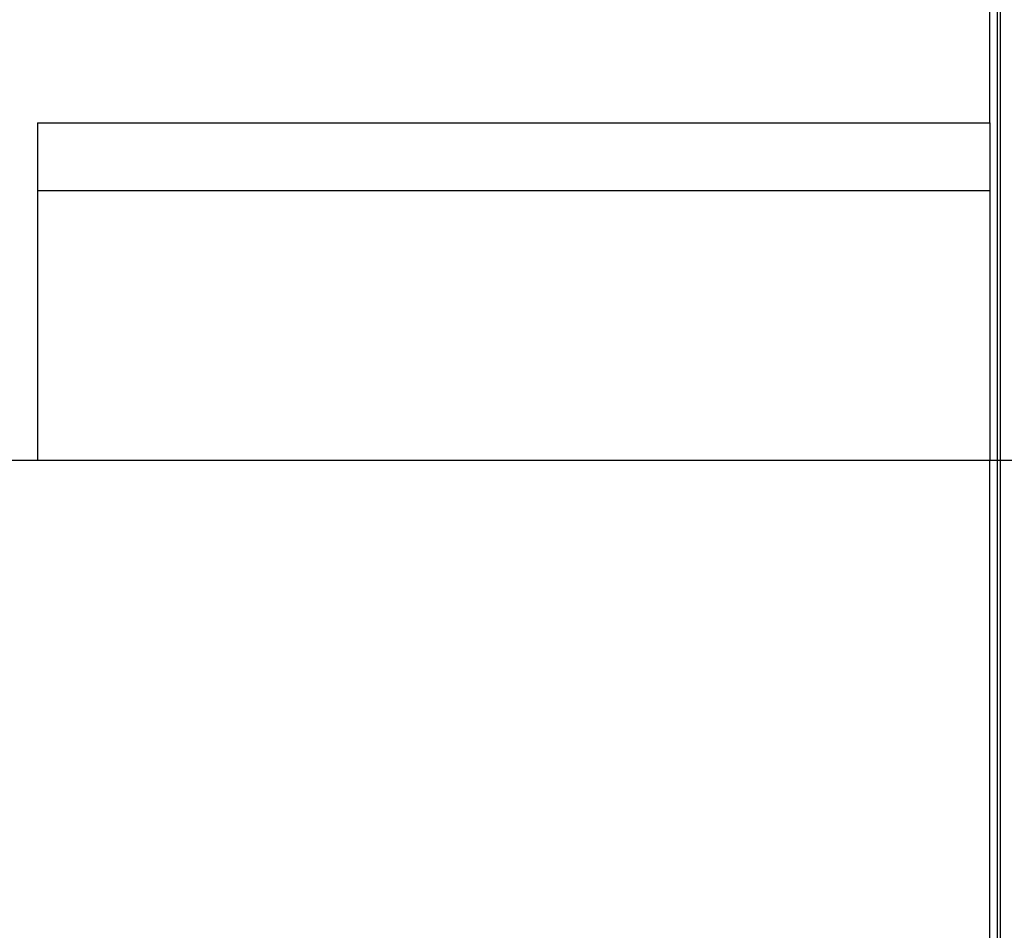
# Paper-space layout '177R0354_4_1' of a CAD drawing. Units: millimetres. Extents: x 0 to 864, y 0 to 559.
# Drawn here: x 379 to 437, y 309 to 362 of the extents above; entities that cross this region are included whole.
import ezdxf

# ---------------------------------------------------------------- set-up
doc = ezdxf.new("R2010")
doc.units = ezdxf.units.MM
doc.header["$LTSCALE"] = 47.498
doc.layers.get('0').update_dxf_attribs({"linetype": 'CONTINUOUS'})
doc.layers.add('00_POST_01', color=7, linetype='CONTINUOUS')
doc.styles.get("Standard").update_dxf_attribs({"font": 'txt', "width": 0.8})
doc.dimstyles.new('DIMSTYLE_4', dxfattribs={"dimtxt": 4, "dimasz": 4.8, "dimexe": 3.2, "dimexo": 1.6, "dimgap": 4, "dimtad": 0, "dimtih": 1, "dimtoh": 1, "dimdec": 1, "dimlfac": 6.666667, "dimzin": 4, "dimdsep": 46, "dimtxsty": 'STANDARD', "dimblk": 'CLOSED', "dimblk1": 'CLOSED', "dimblk2": 'CLOSED', "dimcen": 0.09, "dimadec": 0, "dimazin": 0, "dimtp": 0.4, "dimtm": 0.4, "dimtfac": 1, "dimtdec": 1, "dimtofl": 0, "dimtmove": 0, "dimatfit": 3, "dimldrblk": 'CLOSED', "dimfxl": 1, "dimtolj": 1, "dimtzin": 4, "dimarcsym": 0})

# ---------------------------------------------------------------- blocks, each defined once
blk = doc.blocks.new('_CLOSED')
at = {"color": 0, "linetype": 'BYBLOCK'}
for p, q in [((0, 0), (-1, 0.167)), ((-1, 0.167), (-1, -0.167)), ((-1, -0.167), (0, 0)), ((-1, 0), (0, 0))]:
    blk.add_line(p, q, dxfattribs=at)
blk = doc.blocks.new('*D12')
at = {"color": 2, "linetype": 'CONTINUOUS'}
for p, q in [((372.218, 336.613), (620.053, 336.613)), ((616.853, 336.613), (616.853, 230.492)), ((616.853, 112.37), (616.853, 212.492)), ((556.907, 112.37), (620.053, 112.37))]:
    blk.add_line(p, q, dxfattribs=at)
at = {"color": 2, "linetype": 'CONTINUOUS', "xscale": 4.8, "yscale": 4.8, "zscale": 4.8}
for p, rotation in [((616.853, 336.613), 90), ((616.853, 112.37), 270)]:
    blk.add_blockref('_CLOSED', p, dxfattribs=dict(at, rotation=rotation))
at = {"color": 2, "linetype": 'CONTINUOUS', "insert": (616.853, 226.492), "char_height": 4, "width": 28.8, "attachment_point": 2, "line_spacing_factor": 0.9}
blk.add_mtext('2X 1495.0\\P[58.9]', dxfattribs=at)

psp = doc.layouts.new('177R0354_4_1')

# ---------------------------------------------------------------- linework, layer by layer
at = {"color": 3, "linetype": 'CONTINUOUS'}
for p, q in [((435.868, 356.338), (435.868, 442.28)), ((436.318, 146.105), (436.318, 441.83)), ((435.868, 279.68), (435.868, 336.613))]:
    psp.add_line(p, q, dxfattribs=at)
at = {"color": 7, "linetype": 'CONTINUOUS'}
for p, q in [((380.218, 356.338), (380.218, 336.613)), ((380.218, 356.338), (435.868, 356.338)), ((435.868, 356.338), (435.868, 336.613)), ((380.218, 352.393), (435.868, 352.393)), ((380.218, 336.613), (435.868, 336.613))]:
    psp.add_line(p, q, dxfattribs=at)
at = {"layer": '00_POST_01', "color": 3, "linetype": 'CONTINUOUS'}
psp.add_line((436.492, 146.63), (436.492, 438.23), dxfattribs=at)

# ---------------------------------------------------------------- dimensions: what is measured, and where the dimension line sits
at = {"color": 2, "linetype": 'CONTINUOUS'}
dim = psp.add_linear_dim(base=(616.853, 336.613), p1=(555.307, 112.37), p2=(370.618, 336.613), angle=90, text='2X <>', dimstyle='DIMSTYLE_4', dxfattribs=at)
dim.commit()
dim.dimension.update_dxf_attribs({"geometry": '*D12', "text_midpoint": (616.853, 221.492), "dimtype": 160})

doc.saveas('drawing.dxf')
